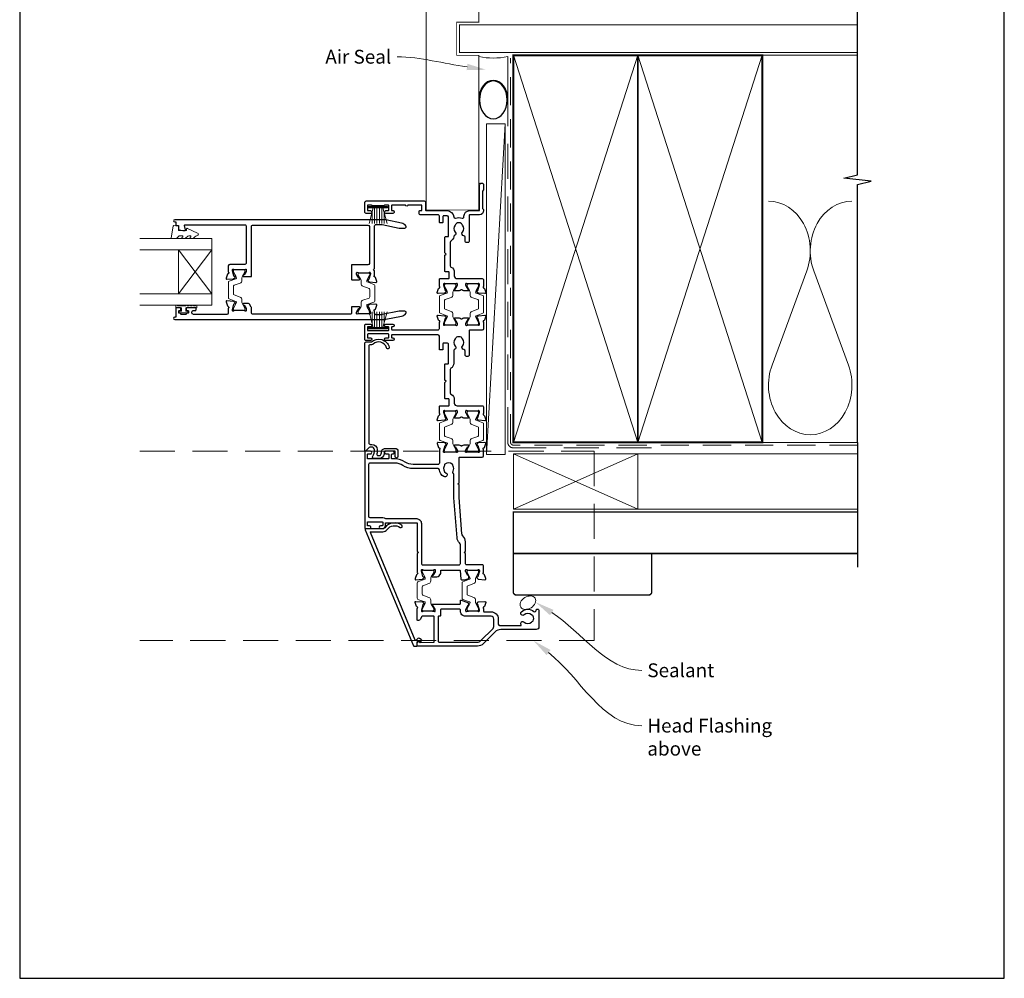
# Model space of a CAD drawing. Units: millimetres. Extents: x 19 to 1863, y -511 to 568.
# Drawn here: x 394 to 750, y -253 to 94 of the extents above; entities that cross this region are included whole.
import ezdxf

# ---------------------------------------------------------------- set-up
doc = ezdxf.new("R2010")
doc.units = ezdxf.units.MM
doc.header["$MEASUREMENT"] = 0
doc.linetypes.add('DASHED', pattern=[19.05, 12.7, -6.35])
doc.layers.get('Defpoints').update_dxf_attribs({"color": 1})
doc.layers.add('APL Joinery', color=2, linetype='Continuous')
doc.styles.add('General notes', font='arial.ttf', dxfattribs={"height": 3.5})

# ---------------------------------------------------------------- blocks, each defined once
blk = doc.blocks.new('sealant')
at = {"layer": 'APL Joinery', "color": 9, "lineweight": 20}
blk.add_lwpolyline([(-10.46, -7), (0, -7, -0.106806), (0, 0), (-10.46, 0)], format="xyb", dxfattribs=at)
at = {"layer": 'APL Joinery', "color": 9, "lineweight": 20, "extrusion": (0, 0, -1)}
blk.add_ellipse((-10.46, -3.5), major_axis=(4.77, 0), ratio=0.733157, start_param=-1.570796, end_param=1.570796, dxfattribs=at)
at = {"layer": 'APL Joinery', "color": 7, "lineweight": 25}
blk.add_ellipse((-10.46, -3.5), major_axis=(-4.56, 0), ratio=0.728665, dxfattribs=at)

msp = doc.modelspace()

# ---------------------------------------------------------------- linework, layer by layer
at = {"layer": 'APL Joinery', "color": 250, "lineweight": 5}
for p, q in [((569.68, 56.35), (562.93, -63.26)), ((678.76, 3.2), (666.2, -30.94)), ((693.84, -30.94), (681.29, 3.2))]:
    msp.add_line(p, q, dxfattribs=at)
at = {"layer": 'APL Joinery', "color": 252, "lineweight": 15}
for p, q in [((527.23, 26.49), (520.33, 26.49)), ((520.33, 26.49), (520.33, 25.99)), ((527.23, 26.24), (520.33, 26.24)), ((527.23, 25.99), (520.33, 25.99)), ((522.03, 25.99), (520.49, 20.24)), ((522.48, 25.99), (522.48, 20.24)), ((523.32, 25.99), (523.32, 20.24)), ((524.24, 25.99), (524.24, 20.24)), ((525.08, 25.99), (525.08, 20.24)), ((527.07, 20.24), (525.53, 25.99)), ((527.23, 25.99), (527.23, 26.49)), ((521.64, 24.52), (521.64, 20.24)), ((525.92, 24.52), (525.92, 20.24)), ((522.03, -17.36), (520.49, -11.61)), ((521.64, -15.9), (521.64, -11.61)), ((522.48, -17.36), (522.48, -11.61)), ((523.32, -17.36), (523.32, -11.61)), ((524.24, -17.36), (524.24, -11.61)), ((525.08, -17.36), (525.08, -11.61)), ((527.07, -11.61), (525.53, -17.36)), ((525.92, -15.9), (525.92, -11.61)), ((527.23, -17.36), (520.33, -17.36)), ((520.33, -17.86), (520.33, -17.36)), ((527.23, -17.61), (520.33, -17.61)), ((527.23, -17.36), (527.23, -17.86)), ((527.23, -17.86), (520.33, -17.86))]:
    msp.add_line(p, q, dxfattribs=at)
at = {"layer": 'APL Joinery', "color": 7, "lineweight": 20}
for p, q in [((463.61, 14.81), (437.61, 14.81)), ((463.61, -9.19), (463.61, 14.81)), ((463.61, 10.81), (437.61, 10.81)), ((451.61, -5.19), (451.61, 10.81)), ((463.61, -5.19), (437.61, -5.19)), ((463.61, -9.19), (437.61, -9.19))]:
    msp.add_line(p, q, dxfattribs=at)
at = {"layer": 'APL Joinery', "color": 8, "lineweight": 5}
for p, q in [((463.61, 10.81), (451.61, -5.19)), ((463.61, -5.19), (451.61, 10.81))]:
    msp.add_line(p, q, dxfattribs=at)
at = {"layer": 'APL Joinery', "color": 7, "lineweight": 25, "const_width": 0.3}
msp.add_lwpolyline([(560.18, 56.18), (560.18, 81.14), (552.18, 81.14), (552.18, 93.14), (560.18, 93.14), (560.18, 102.14, 0.414214), (559.18, 103.14), (542.18, 103.14, 0.414214), (541.18, 102.14), (541.18, 56.18)], format="xyb", dxfattribs=at)
at = {"layer": 'APL Joinery', "color": 9, "ltscale": 0.7}
for points in [[(697.11, 80.14), (697.11, 97.14)], [(697.11, -58.86), (697.11, 34.39), (702.11, 35.64), (692.11, 36.64), (697.11, 37.89), (697.11, 80.14)]]:
    msp.add_lwpolyline(points, dxfattribs=at)
at = {"layer": 'APL Joinery', "color": 7, "lineweight": 25}
for points, const_width in [([(697.11, 92.14), (553.18, 92.14), (553.18, 82.14), (697.11, 82.14)], 0.4), ([(541.18, 60.99), (541.18, 25.19), (560.18, 25.19), (560.18, 60.99)], 0.3)]:
    msp.add_lwpolyline(points, dxfattribs=dict(at, const_width=const_width))
at = {"layer": 'APL Joinery', "color": 7, "linetype": 'DASHED', "lineweight": 13}
msp.add_lwpolyline([(622.68, -60.86), (572.68, -60.86, -0.414214), (570.68, -58.86), (570.68, 80.69)], format="xyb", dxfattribs=at)
at = {"layer": 'APL Joinery', "color": 8, "linetype": 'DASHED', "lineweight": 5, "ltscale": 0.8}
msp.add_lwpolyline([(697.11, -59.86), (572.68, -59.86, -0.414214), (571.68, -58.86), (571.68, 80.14)], format="xyb", dxfattribs=at)
at = {"layer": 'APL Joinery', "color": 7, "lineweight": 35, "const_width": 0.7}
for points in [[(572.68, -58.86), (572.68, 81.14), (617.68, 81.14), (617.68, -58.86)], [(617.68, -58.86), (617.68, 81.14), (662.68, 81.14), (662.68, -58.86)]]:
    msp.add_lwpolyline(points, close=True, dxfattribs=at)
at = {"layer": 'APL Joinery', "color": 250, "lineweight": 5}
for points in [[(572.68, -58.86), (617.68, 81.14)], [(572.68, 81.14), (617.68, -58.86)], [(617.68, -58.86), (662.68, 81.14)], [(617.68, 81.14), (662.68, -58.86)], [(662.68, 81.14), (697.11, 81.14)], [(662.68, -58.86), (697.11, -58.86)]]:
    msp.add_lwpolyline(points, dxfattribs=at)
at = {"layer": 'APL Joinery', "color": 7, "lineweight": 15}
msp.add_lwpolyline([(562.93, 56.35), (562.93, -63.26), (569.68, -63.26), (569.68, 56.35)], close=True, dxfattribs=at)
at = {"layer": 'APL Joinery', "color": 2, "lineweight": 25}
for points in [[(526.05, 26.84, -0.267949), (525.88, 26.74), (521.68, 26.74, -0.267949), (521.51, 26.84, 0.267949), (521.33, 26.94), (520.13, 26.94, 0.414213), (519.93, 26.74), (519.93, 25.14, 0.414214), (520.13, 24.94), (520.98, 24.94, -0.997768), (520.98, 23.94), (519.43, 23.94, -0.415869), (518.93, 24.44), (518.93, 27.94, -0.389535), (519.43, 28.44), (540.43, 28.44, -0.422228), (540.93, 27.94), (540.93, 27.94), (540.93, 25.14, 0.418383), (541.13, 24.94), (548.73, 24.94, -0.3952), (551.13, 22.69, 0.486492), (551.78, 22.25, -0.15391), (554.18, 22.25, 0.506548), (554.83, 22.73), (554.83, 22.94, -0.413847), (556.83, 24.94), (560.43, 24.94), (560.43, 34.19, -1.004163), (561.93, 34.18), (561.93, 32.44), (561.53, 32.04), (561.53, 25.74), (561.93, 25.34), (561.93, 24.94, -0.414207), (560.43, 23.44), (556.93, 23.44, 0.414214), (556.73, 23.24), (556.73, 13.94, -0.414214), (556.23, 13.44), (555.73, 13.44, -0.414214), (555.23, 13.94), (555.23, 15.36, 0.390947), (554.77, 15.86, -0.637384), (554.3, 17.14, 0.410535), (554.3, 19.74, -0.12083), (554.11, 20.04, 0.215969), (553.84, 20.35, 0.214117), (552.12, 20.35, 0.215969), (551.85, 20.04, -0.12083), (551.66, 19.74, 0.410535), (551.66, 17.14, -0.530651), (551.42, 15.92, 0.272672), (551.12, 15.51, -0.23933), (550.08, 13.92, 0.267949), (549.83, 13.48), (549.83, 4.99, 0.291347), (550.12, 4.54, -0.291336), (551.33, 2.64), (551.33, 1.34, 0.414214), (552.33, 0.34), (561.43, 0.34, -0.414214), (561.93, -0.16), (561.93, -2.48, 0.764726), (561.97, -3.06, -0.263725), (562.2, -3.25), (562.71, -4.66, -0.548619), (562.4, -5.06), (560.04, -4.86, -0.176327), (559.85, -4.77), (559.49, -4.41, -0.57735), (559.58, -4.07), (559.75, -4.03, 0.267949), (559.89, -3.89), (560.42, -1.9, 0.065544), (560.43, -1.82), (560.43, -1.66, 0.6885), (559.91, -1.46, -0.213422), (559.68, -1.56), (556.46, -1.56, -0.063254), (556.41, -1.56), (555.68, -1.37, 0.490314), (555.43, -1.56), (555.43, -2.09, 0.137872), (555.48, -2.24), (556.24, -3.5, -0.361091), (556.54, -3.6), (556.59, -3.68, -0.585522), (556.38, -4.06), (554.81, -4.06, -0.20698), (554.08, -3.75, 0.432489), (553.79, -3.75, -0.20698), (553.06, -4.06), (551.48, -4.06, -0.585524), (551.27, -3.68), (551.32, -3.6, -0.36109), (551.62, -3.5), (552.39, -2.24, 0.137872), (552.43, -2.09), (552.43, -1.56, 0.490314), (552.18, -1.37), (551.46, -1.56, -0.063254), (551.41, -1.56), (548.18, -1.56, -0.213422), (547.95, -1.46, 0.688502), (547.43, -1.66), (547.43, -1.82, 0.065543), (547.44, -1.9), (547.97, -3.89, 0.267949), (548.12, -4.03), (548.28, -4.07, -0.577349), (548.37, -4.41), (548.01, -4.77, -0.176327), (547.82, -4.86), (545.46, -5.06, -0.548619), (545.15, -4.66), (545.66, -3.25, -0.263724), (545.89, -3.06, 0.764727), (545.93, -2.48), (545.93, 0.14, -0.414214), (546.13, 0.34), (549.23, 0.34, 0.414214), (549.43, 0.54), (549.43, 2.64, 0.414214), (549.23, 2.84), (548.13, 2.84, -0.414214), (547.93, 3.04), (547.93, 8.84), (548.33, 9.24), (547.93, 9.64), (547.93, 15.34, -0.414213), (548.13, 15.54), (549.03, 15.54, 0.414214), (549.23, 15.74), (549.23, 22.54, 0.414214), (548.73, 23.04), (547.43, 23.04, 0.414214), (547.23, 22.84), (547.23, 20.74, -0.414214), (547.03, 20.54), (546.13, 20.54, -0.414214), (545.93, 20.74), (545.93, 22.94, 0.414214), (545.43, 23.44), (539.13, 23.44, -0.414214), (538.63, 23.94), (538.63, 24.74, -0.414214), (538.83, 24.94), (539.63, 24.94), (539.63, 26.74, 0.414214), (539.43, 26.94), (534.53, 26.94, -1), (533.73, 26.94), (528.83, 26.94, 0.414214), (528.63, 26.74), (528.63, 24.94), (529.23, 24.94, -0.414009), (529.63, 24.54), (529.63, 24.44, -0.414214), (529.13, 23.94), (526.58, 23.94, -1), (526.58, 24.94), (527.43, 24.94, 0.414214), (527.63, 25.14), (527.63, 26.74, 0.414214), (527.43, 26.94), (526.23, 26.94, 0.267949)], [(525.06, 19.91, -0.04936), (525.25, 19.89), (531.4, 18.66, 0.04936), (531.6, 18.64), (533.43, 18.64, 0.619157), (533.83, 19.44, 0.183718), (532.27, 20.42), (526.61, 21.56, 0.043704), (526.1, 21.61), (450.23, 21.61, 0.999993), (450.23, 20.86), (450.6, 20.86), (450.6, 19.71, 0.411368), (450.8, 19.51), (451.65, 19.51), (451.65, 18.24, 0.364029), (451.81, 18.05), (453.16, 17.81), (454, 17.81, 0.49321), (454.19, 18.06), (453.79, 19.56, -0.49321), (453.98, 19.81), (475.61, 19.81, -0.414214), (476.11, 19.31), (476.11, 6.01, -0.425649), (475.61, 5.51), (470.11, 5.51, 0.411863), (469.61, 5.01), (469.61, 2.69, -0.764721), (469.57, 2.11, 0.263724), (469.34, 1.92), (468.83, 0.51, 0.548618), (469.14, 0.11), (471.5, 0.32, 0.176326), (471.69, 0.4), (472.05, 0.77, 0.577351), (471.96, 1.1), (471.79, 1.15, -0.267948), (471.65, 1.29), (471.12, 3.28, -0.065543), (471.11, 3.35), (471.11, 3.51, -0.688502), (471.63, 3.71, 0.213422), (471.86, 3.61), (475.08, 3.61, 0.063254), (475.13, 3.61), (475.86, 3.8, -0.490313), (476.11, 3.61), (476.11, 3.09, -0.137873), (476.07, 2.93), (475.3, 1.68, 0.361079), (475, 1.57), (474.95, 1.49, 0.585535), (475.16, 1.11), (477.81, 1.11, 0.414213), (478.01, 1.31), (478.01, 19.21, -0.414284), (478.51, 19.71), (520.11, 19.7, -0.414143), (520.61, 19.2), (520.61, 5.86, -0.413568), (520.11, 5.36), (514.31, 5.36, 0.414213), (514.11, 5.16), (514.11, 0.16, 0.414214), (514.31, -0.04), (516.96, -0.04, 0.585535), (517.17, 0.34), (517.12, 0.42, 0.361079), (516.82, 0.53), (516.05, 1.78, -0.137873), (516.01, 1.94), (516.01, 2.46, -0.490313), (516.26, 2.65), (516.98, 2.46, 0.063254), (517.03, 2.46), (520.26, 2.46, 0.213422), (520.49, 2.56, -0.688502), (521.01, 2.36), (521.01, 2.2, -0.065543), (521, 2.13), (520.47, 0.14, -0.267948), (520.32, 0), (520.16, -0.05, 0.577351), (520.07, -0.38), (520.43, -0.75, 0.176326), (520.62, -0.83), (522.98, -1.04, 0.548618), (523.29, -0.64), (522.78, 0.77, 0.263725), (522.55, 0.96, -0.764727), (522.51, 1.54), (522.51, 3.21), (522.11, 3.61), (522.51, 4.01), (522.51, 19.41, -0.414214), (523.01, 19.91)], [(523.29, -9.24, 0.548618), (522.98, -8.84), (520.62, -9.05, 0.176326), (520.43, -9.14), (520.07, -9.5, 0.577351), (520.16, -9.84), (520.32, -9.88, -0.267948), (520.47, -10.02), (521, -12.01, -0.065543), (521.01, -12.09), (521.01, -12.24, -0.688502), (520.49, -12.44, 0.213422), (520.26, -12.34), (517.03, -12.34, 0.063254), (516.98, -12.35), (516.26, -12.54, -0.490313), (516.01, -12.34), (516.01, -11.82, -0.137873), (516.05, -11.66), (516.82, -10.41, 0.361079), (517.12, -10.31), (517.17, -10.22, 0.585535), (516.96, -9.84), (514.31, -9.84, 0.414215), (514.11, -10.04), (514.11, -12.29, -0.414211), (513.91, -12.49), (478.51, -12.49, -0.414218), (478.01, -11.99), (478.01, -10.19, 0.137873), (477.94, -9.93), (477.33, -8.93, 0.261412), (476.9, -8.69), (475.16, -8.69, 0.585535), (474.95, -9.07), (475, -9.16, 0.361079), (475.3, -9.26), (476.07, -10.51, -0.137873), (476.11, -10.67), (476.11, -11.19, -0.490313), (475.86, -11.39), (475.13, -11.2, 0.063254), (475.08, -11.19), (471.86, -11.19, 0.213422), (471.63, -11.29, -0.688502), (471.11, -11.09), (471.11, -10.94, -0.065543), (471.12, -10.86), (471.65, -8.87, -0.267948), (471.79, -8.73), (471.96, -8.69, 0.577351), (472.05, -8.35), (471.69, -7.99, 0.176326), (471.5, -7.9), (469.14, -7.69, 0.548618), (468.83, -8.09), (469.34, -9.51, 0.263725), (469.57, -9.7, -0.764727), (469.61, -10.28), (469.61, -12.09, -0.414202), (469.11, -12.59), (456.99, -12.59, -0.414226), (456.49, -12.09), (456.49, -11.69, -0.414214), (456.99, -11.19), (457.74, -11.19, 0.414214), (457.94, -10.99), (457.94, -10.39, 0.414214), (457.74, -10.19), (454.64, -10.19, 0.414214), (454.44, -10.39), (454.44, -10.99, 0.414214), (454.64, -11.19), (454.99, -11.19, -0.414214), (455.19, -11.39), (455.19, -11.99, -0.414214), (454.99, -12.19), (454.64, -12.19, 0.414214), (454.44, -12.39), (454.44, -12.39, -0.414214), (454.24, -12.59), (452.64, -12.59, -0.414214), (452.44, -12.39), (452.44, -12.39, 0.414214), (452.24, -12.19), (451.89, -12.19, -0.414214), (451.69, -11.99), (451.69, -11.39, -0.414214), (451.89, -11.19), (452.24, -11.19, 0.414214), (452.44, -10.99), (452.44, -10.39, 0.414214), (452.24, -10.19), (450.81, -10.19, 0.414214), (450.61, -10.39), (450.61, -13.64), (450.23, -13.64, 1), (450.23, -14.39), (526.1, -14.4, 0.043704), (526.61, -14.34), (532.27, -13.21, 0.183718), (533.83, -12.23, 0.619157), (533.43, -11.43), (531.6, -11.43, 0.04936), (531.4, -11.45), (525.25, -12.68, -0.04936), (525.06, -12.7), (523.01, -12.7, -0.414214), (522.51, -12.2), (522.51, -11.43, -0.764727), (522.55, -10.85, 0.263725), (522.78, -10.66)], [(547.93, -37.16), (548.33, -36.76), (547.93, -36.36), (547.93, -30.66, -0.414214), (548.13, -30.46), (549.03, -30.46, 0.414214), (549.23, -30.26), (549.23, -23.46, 0.414214), (548.73, -22.96), (547.43, -22.96, 0.414214), (547.23, -23.16), (547.23, -25.26, -0.414214), (547.03, -25.46), (546.13, -25.46, -0.414213), (545.93, -25.26), (545.93, -20.46, 0.414213), (545.43, -19.96), (528.83, -19.96, 0.414214), (528.63, -20.16), (528.63, -20.86, 0.414214), (528.83, -21.06), (529.13, -21.06, -1), (529.13, -22.06), (526.58, -22.06, -1), (526.58, -21.06), (527.43, -21.06, 0.414214), (527.63, -20.86), (527.63, -19.86, 0.414214), (527.43, -19.66), (520.13, -19.66, 0.414213), (519.93, -19.86), (519.93, -20.86, 0.414214), (520.13, -21.06), (520.98, -21.06, -1), (520.98, -22.06), (519.43, -22.06, -0.414214), (518.93, -21.56), (518.93, -16.56, -0.414214), (519.43, -16.06), (520.98, -16.06, -1), (520.98, -17.06), (520.13, -17.06, 0.414214), (519.93, -17.26), (519.93, -18.26, 0.414213), (520.13, -18.46), (527.43, -18.46, 0.414214), (527.63, -18.26), (527.63, -17.26, 0.414214), (527.43, -17.06), (526.58, -17.06, -1), (526.58, -16.06), (529.13, -16.06, -1), (529.13, -17.06), (528.83, -17.06, 0.414214), (528.63, -17.26), (528.63, -17.96, 0.414214), (528.83, -18.16), (545.43, -18.16, 0.414214), (545.93, -17.66), (545.93, -15.45, 0.764733), (545.89, -14.87, -0.263726), (545.66, -14.68), (545.15, -13.27, -0.548619), (545.46, -12.87), (547.82, -13.07, -0.176327), (548.01, -13.16), (548.37, -13.52, -0.577349), (548.28, -13.86), (548.12, -13.9, 0.267948), (547.97, -14.04), (547.44, -16.03, 0.065544), (547.43, -16.11), (547.43, -16.26, 0.688499), (547.95, -16.46, -0.213421), (548.18, -16.36), (551.41, -16.36, -0.063254), (551.46, -16.37), (552.18, -16.56, 0.490314), (552.43, -16.36), (552.43, -15.84, 0.137872), (552.39, -15.69), (551.62, -14.43, -0.361089), (551.32, -14.33), (551.27, -14.24, -0.585525), (551.48, -13.86), (553.06, -13.86, -0.20698), (553.79, -14.18, 0.432488), (554.08, -14.18, -0.206981), (554.81, -13.86), (556.38, -13.86, -0.585525), (556.59, -14.24), (556.54, -14.33, -0.361089), (556.24, -14.43), (555.48, -15.69, 0.137872), (555.43, -15.84), (555.43, -16.36, 0.490314), (555.68, -16.56), (556.41, -16.37, -0.063254), (556.46, -16.36), (559.68, -16.36, -0.213422), (559.91, -16.46, 0.688501), (560.43, -16.26), (560.43, -16.11, 0.065543), (560.42, -16.03), (559.89, -14.04, 0.267948), (559.75, -13.9), (559.58, -13.86, -0.57735), (559.49, -13.52), (559.85, -13.16, -0.176326), (560.04, -13.07), (562.4, -12.87, -0.548619), (562.71, -13.27), (562.2, -14.68, -0.263724), (561.97, -14.87, 0.764727), (561.93, -15.45), (561.93, -17.76, -0.414213), (561.43, -18.26), (556.93, -18.26, 0.414213), (556.73, -18.46), (556.73, -27.26, -0.414214), (556.23, -27.76), (555.73, -27.76, -0.414214), (555.23, -27.26), (555.23, -25.84, 0.390947), (554.77, -25.34, -0.637384), (554.3, -24.06, 0.410535), (554.3, -21.46, -0.12083), (554.11, -21.16, 0.215969), (553.84, -20.85, 0.214117), (552.12, -20.85, 0.215969), (551.85, -21.16, -0.12083), (551.66, -21.46, 0.410535), (551.66, -24.06, -0.526469), (551.43, -25.28, 0.298217), (551.13, -25.74), (551.13, -30.26, -0.267949), (550.08, -32.08, 0.267949), (549.83, -32.52), (549.83, -41.01, 0.291336), (550.12, -41.46, -0.291336), (551.33, -43.36), (551.33, -44.66, 0.414214), (552.33, -45.66), (561.43, -45.66, -0.414214), (561.93, -46.16), (561.93, -48.48, 0.764726), (561.97, -49.06, -0.263725), (562.2, -49.25), (562.71, -50.66, -0.548619), (562.4, -51.06), (560.04, -50.86, -0.176327), (559.85, -50.77), (559.49, -50.41, -0.57735), (559.58, -50.07), (559.75, -50.03, 0.267949), (559.89, -49.89), (560.42, -47.9, 0.065544), (560.43, -47.82), (560.43, -47.66, 0.6885), (559.91, -47.46, -0.213422), (559.68, -47.56), (556.46, -47.56, -0.063254), (556.41, -47.56), (555.68, -47.37, 0.490314), (555.43, -47.56), (555.43, -48.09, 0.137872), (555.48, -48.24), (556.24, -49.5, -0.361091), (556.54, -49.6), (556.59, -49.68, -0.585522), (556.38, -50.06), (554.81, -50.06, -0.20698), (554.08, -49.75, 0.432489), (553.79, -49.75, -0.20698), (553.06, -50.06), (551.48, -50.06, -0.585524), (551.27, -49.68), (551.32, -49.6, -0.36109), (551.62, -49.5), (552.39, -48.24, 0.137872), (552.43, -48.09), (552.43, -47.56, 0.490314), (552.18, -47.37), (551.46, -47.56, -0.063254), (551.41, -47.56), (548.18, -47.56, -0.213422), (547.95, -47.46, 0.688502), (547.43, -47.66), (547.43, -47.82, 0.065543), (547.44, -47.9), (547.97, -49.89, 0.267949), (548.12, -50.03), (548.28, -50.07, -0.577349), (548.37, -50.41), (548.01, -50.77, -0.176327), (547.82, -50.86), (545.46, -51.06, -0.548619), (545.15, -50.66), (545.66, -49.25, -0.263724), (545.89, -49.06, 0.764727), (545.93, -48.48), (545.93, -45.86, -0.414213), (546.13, -45.66), (549.23, -45.66, 0.414214), (549.43, -45.46), (549.43, -43.36, 0.414214), (549.23, -43.16), (548.13, -43.16, -0.414214), (547.93, -42.96)], [(522, -23.3, -0.18191), (521.34, -23.54), (520.93, -23.54, 0.414214), (520.43, -24.04), (520.43, -59.09, 0.414214), (520.93, -59.59), (521.47, -59.59, -0.391837), (523.47, -61.44, -0.08772), (523.31, -63.03, 0.496627), (523.79, -63.67), (524.29, -63.67, 0.225504), (524.68, -63.48, 0.186069), (524.96, -62.62, -0.429598), (526.45, -61.04), (529.93, -61.04, -0.414214), (530.93, -62.04), (530.93, -64.04, -1), (529.93, -64.04), (529.93, -62.04), (526.45, -62.04, 0.429598), (525.96, -62.57, -0.268952), (524.92, -64.59, -0.144007), (524.65, -64.67), (522.22, -64.67, -0.6092), (521.82, -63.88, 0.175476), (522.47, -61.52, 0.391837), (521.47, -60.59), (520.94, -60.59, 0.198912), (520.59, -60.74), (519.36, -61.97, -0.668179), (518.93, -61.79), (518.93, -23.04, -0.414214), (519.43, -22.54), (521.34, -22.54, -0.545809), (527.81, -24.4, -1), (526.85, -24.69, 0.545809)], [(526.4, -86.42, 0.176863), (526.53, -86.46), (537.73, -86.46, -0.414214), (539.43, -88.16), (539.43, -102.66, 0.414214), (539.93, -103.16), (553.03, -103.16, 0.414214), (553.53, -102.66), (553.53, -95.96, 0.192618), (553.23, -95.2, -0.167979), (552.31, -93.38), (551.13, -78.94), (551.13, -70.28, -0.396533), (550.89, -69.28, 0.264583), (550.89, -67.45, -0.12083), (550.79, -67.11, 0.215969), (550.61, -66.74, 0.355799), (547.95, -66.74, 0.215969), (547.77, -67.11, -0.12083), (547.67, -67.45, 0.410535), (548.35, -69.96, -1), (547.59, -71.26, -0.231685), (545.96, -68.8, 0.376562), (545.46, -68.36), (536.41, -68.36, -0.150795), (532.75, -67.23, 0.150795), (529.93, -66.36), (520.83, -66.36, 0.414214), (520.33, -66.86), (520.33, -85.56, 0.414213), (520.83, -86.06), (525.43, -86.06, -0.176863)], [(536.55, -132.43, 0.303347), (536.73, -132.55), (537.73, -132.55, 0.414214), (537.93, -132.35), (537.93, -131.12, -0.198912), (537.99, -130.98), (538.4, -130.57, -0.339913), (538.65, -130.53), (539.04, -130.77, 1), (539.39, -130.16), (538.73, -129.77, 0.339656), (538.13, -129.85), (537.46, -130.52, -0.534511), (537.14, -130.46), (520.98, -91.46, -0.534511), (521.17, -91.18), (525.45, -91.18, 0.238876), (527.06, -90.37, -0.411673), (531.72, -89.63, 1), (532.31, -88.82, 0.411673), (526.26, -89.77, -0.238876), (525.45, -90.18), (519.35, -90.18, 0.534511), (519.16, -90.46)], [(538.31, -130.9, -0.310905), (538.53, -130.84, -0.226207), (538.8, -131.11, 0.320215), (539, -131.24), (543.85, -131.19, 0.410778), (544.05, -130.99), (544.05, -121.96, 0.414214), (543.85, -121.76), (539.76, -121.76, 0.267949), (539.59, -121.86), (538.95, -122.96, -0.267949), (538.43, -123.26), (538.13, -123.26, -0.414214), (537.93, -123.06), (537.93, -118.95, 0.764723), (537.89, -118.37, -0.263724), (537.66, -118.18), (537.15, -116.77, -0.548619), (537.46, -116.37), (539.82, -116.57, -0.176327), (540.01, -116.66), (540.37, -117.02, -0.577346), (540.28, -117.36), (540.12, -117.4, 0.267947), (539.97, -117.54), (539.44, -119.53, 0.065542), (539.43, -119.61), (539.43, -119.76, 0.688503), (539.95, -119.96, -0.213422), (540.18, -119.86), (543.41, -119.86, -0.063254), (543.46, -119.87), (544.18, -120.06, 0.490314), (544.43, -119.86), (544.43, -119.34, 0.137872), (544.39, -119.19), (543.62, -117.93, -0.361094), (543.32, -117.83), (543.27, -117.74, -0.585521), (543.48, -117.36), (545.06, -117.36), (553.33, -117.36, 0.414214), (553.53, -117.16), (553.53, -116.09, -0.520567), (553.8, -115.9), (556.25, -116.79, -0.315299), (556.38, -116.98), (556.38, -117.21, 0.284915), (556.49, -117.39, -0.44007), (556.59, -117.74), (556.54, -117.83, -0.361095), (556.24, -117.93), (555.48, -119.19, 0.137872), (555.43, -119.34), (555.43, -119.86, 0.490316), (555.68, -120.06), (556.41, -119.87, -0.063255), (556.46, -119.86), (559.68, -119.86, -0.213422), (559.91, -119.96, 0.688499), (560.43, -119.76), (560.43, -119.61, 0.065544), (560.42, -119.53), (559.89, -117.54, 0.267948), (559.75, -117.4), (559.58, -117.36, -0.577349), (559.49, -117.02), (559.85, -116.66, -0.176326), (560.04, -116.57), (562.4, -116.37, -0.548619), (562.71, -116.77), (562.2, -118.18, -0.263725), (561.97, -118.37, 0.764727), (561.93, -118.95), (561.93, -119.96, 0.414214), (562.13, -120.16), (564.63, -120.16, -0.414214), (567.23, -122.76), (567.23, -124.66, 0.414213), (567.73, -125.16), (575.33, -125.16, 0.608969), (575.5, -124.85, -0.916333), (576.64, -123.88, 0.410535), (579.24, -123.88, -0.12083), (579.54, -123.7, 0.215969), (579.85, -123.42, 0.214117), (579.85, -121.7, 0.215969), (579.54, -121.43, -0.12083), (579.24, -121.25, 0.410535), (576.64, -121.25, -1), (575.58, -120.18, -0.389061), (580.11, -120.01, 0.639497), (580.93, -119.63), (580.93, -119.41, -0.414206), (581.13, -119.21), (581.43, -119.21, -0.414221), (581.93, -119.71), (581.93, -125.56, -0.414206), (580.93, -126.56), (568.17, -126.56, 0.198912), (566.05, -127.44), (561.81, -131.69, -0.198912), (559.69, -132.56), (538.13, -132.56, -0.414214), (537.93, -132.36), (537.93, -131.42, -0.176327), (537.98, -131.3)], [(564.63, -121.76), (555.43, -121.76, -0.414214), (553.53, -119.86), (553.53, -119.46, 0.414214), (553.33, -119.26), (546.53, -119.26, 0.414214), (546.33, -119.46), (546.33, -121.56, -0.414214), (546.13, -121.76), (545.65, -121.76, 0.414214), (545.45, -121.96), (545.45, -130.66, 0.414214), (545.95, -131.16), (559.69, -131.16, 0.198912), (560.82, -130.7), (565.34, -126.18, 0.198912), (565.63, -125.47), (565.63, -122.76, 0.414214)]]:
    msp.add_lwpolyline(points, format="xyb", close=True, dxfattribs=at)
at = {"layer": 'APL Joinery', "color": 252, "lineweight": 15}
msp.add_lwpolyline([(451.92, 15.81, 0.209102), (451.74, 15.73), (451.03, 14.97, -0.209102), (450.67, 14.81), (449.24, 14.81, -0.460762), (449, 15.1), (449.65, 19.3, -0.394143), (449.92, 19.51), (451.65, 19.35), (451.65, 17.81), (454.55, 17.81), (454.55, 18.31, -0.548683), (454.9, 18.53), (458.53, 16.84, -0.620757), (458.55, 16.05), (457.83, 15.67, -0.076756), (456.68, 14.86, -0.115673), (456.46, 14.81), (455.9, 14.81, -0.700996), (455.78, 15.16, 0.090479), (456.07, 15.51, 0.574104), (455.89, 15.81), (455.29, 15.81, 0.197721), (454.94, 15.66, -0.081084), (453.81, 14.86, -0.114797), (453.59, 14.81), (452.98, 14.81, -0.723229), (452.86, 15.17, 0.088694), (453.17, 15.5, 0.596286), (453, 15.81), (451.92, 15.81)], format="xyb", dxfattribs=at)
for points in [[(475.25, 3.61, -0.414214), (475.65, 3.21), (475.65, 2.92, -0.131957), (475.59, 2.71), (474.71, 1.19, 0.131957), (474.55, 0.59), (474.55, -0.34, -0.315299), (473.89, -1.28), (471.71, -2.07, 0.315299), (471.45, -2.45), (471.45, -5.14, 0.315299), (471.71, -5.51), (473.89, -6.31, -0.315299), (474.55, -7.25), (474.55, -8.17, 0.131957), (474.71, -8.77), (475.59, -10.3, -0.131957), (475.65, -10.5), (475.65, -10.79, -0.414214), (475.25, -11.19), (471.85, -11.19, -0.414214), (471.45, -10.79), (471.45, -10.5, -0.131957), (471.5, -10.3), (472.39, -8.77, 0.131957), (472.55, -8.17), (472.55, -8.16, 0.315299), (472.35, -7.88), (469.91, -6.99, -0.315299), (469.65, -6.61), (469.65, -0.97, -0.315299), (469.91, -0.6), (472.35, 0.29, 0.315299), (472.55, 0.57), (472.55, 0.59, 0.131957), (472.39, 1.19), (471.5, 2.71, -0.131957), (471.45, 2.92), (471.45, 3.21, -0.414214), (471.85, 3.61)], [(516.95, 2.46, 0.414214), (516.55, 2.06), (516.55, 1.77, 0.131957), (516.6, 1.56), (517.49, 0.04, -0.131957), (517.65, -0.56), (517.65, -1.49, 0.315299), (518.31, -2.43), (520.49, -3.22, -0.315299), (520.75, -3.6), (520.75, -6.29, -0.315299), (520.49, -6.66), (518.31, -7.46, 0.315299), (517.65, -8.4), (517.65, -9.32, -0.131957), (517.49, -9.92), (516.6, -11.45, 0.131957), (516.55, -11.65), (516.55, -11.94, 0.414214), (516.95, -12.34), (520.35, -12.34, 0.414214), (520.75, -11.94), (520.75, -11.65, 0.131957), (520.69, -11.45), (519.81, -9.92, -0.131957), (519.65, -9.32), (519.65, -9.31, -0.315299), (519.85, -9.03), (522.29, -8.14, 0.315299), (522.55, -7.76), (522.55, -2.12, 0.315299), (522.29, -1.75), (519.85, -0.86, -0.315299), (519.65, -0.58), (519.65, -0.56, -0.131957), (519.81, 0.04), (520.69, 1.56, 0.131957), (520.75, 1.77), (520.75, 2.06, 0.414214), (520.35, 2.46)], [(551.53, -16.36, 0.414214), (551.93, -15.96), (551.93, -15.67, 0.131957), (551.88, -15.47), (550.99, -13.94, -0.131957), (550.83, -13.34), (550.83, -12.42, 0.315299), (550.17, -11.48), (547.99, -10.69, -0.315299), (547.73, -10.31), (547.73, -7.62, -0.315299), (547.99, -7.24), (550.17, -6.45, 0.315299), (550.83, -5.51), (550.83, -4.59, -0.131957), (550.99, -3.99), (551.88, -2.46, 0.131957), (551.93, -2.26), (551.93, -1.96, 0.414214), (551.53, -1.56), (548.13, -1.56, 0.414214), (547.73, -1.96), (547.73, -2.26, 0.131957), (547.78, -2.46), (548.67, -3.99, -0.131957), (548.83, -4.59), (548.83, -4.6, -0.315299), (548.63, -4.88), (546.19, -5.77, 0.315299), (545.93, -6.14), (545.93, -11.78, 0.315299), (546.19, -12.16), (548.63, -13.05, -0.315299), (548.83, -13.33), (548.83, -13.34, -0.131957), (548.67, -13.94), (547.78, -15.47, 0.131957), (547.73, -15.67), (547.73, -15.96, 0.414214), (548.13, -16.36)], [(556.33, -16.36, -0.414214), (555.93, -15.96), (555.93, -15.67, -0.131957), (555.98, -15.47), (556.87, -13.94, 0.131957), (557.03, -13.34), (557.03, -12.42, -0.315299), (557.69, -11.48), (559.87, -10.69, 0.315299), (560.13, -10.31), (560.13, -7.62, 0.315299), (559.87, -7.24), (557.69, -6.45, -0.315299), (557.03, -5.51), (557.03, -4.59, 0.131957), (556.87, -3.99), (555.98, -2.46, -0.131957), (555.93, -2.26), (555.93, -1.96, -0.414214), (556.33, -1.56), (559.73, -1.56, -0.414214), (560.13, -1.96), (560.13, -2.26, -0.131957), (560.08, -2.46), (559.19, -3.99, 0.131957), (559.03, -4.59), (559.03, -4.6, 0.315299), (559.23, -4.88), (561.67, -5.77, -0.315299), (561.93, -6.14), (561.93, -11.78, -0.315299), (561.67, -12.16), (559.23, -13.05, 0.315299), (559.03, -13.33), (559.03, -13.34, 0.131957), (559.19, -13.94), (560.08, -15.47, -0.131957), (560.13, -15.67), (560.13, -15.96, -0.414214), (559.73, -16.36)], [(458.24, -9.44), (458.24, -10.19), (454.24, -10.19), (454.24, -11.39), (454.99, -11.39), (454.99, -11.99), (451.89, -11.99), (451.89, -11.39), (452.64, -11.39), (452.64, -10.19), (450.69, -10.19), (450.69, -9.44, -1), (451.19, -9.44), (454.24, -9.44, -1), (454.74, -9.44), (455.41, -9.44, -1), (455.91, -9.44), (456.57, -9.44, -1), (457.07, -9.44), (457.74, -9.44, -1)], [(551.53, -62.36, 0.414214), (551.93, -61.96), (551.93, -61.67, 0.131957), (551.88, -61.47), (550.99, -59.94, -0.131957), (550.83, -59.34), (550.83, -58.42, 0.315299), (550.17, -57.48), (547.99, -56.69, -0.315299), (547.73, -56.31), (547.73, -53.62, -0.315299), (547.99, -53.24), (550.17, -52.45, 0.315299), (550.83, -51.51), (550.83, -50.59, -0.131957), (550.99, -49.99), (551.88, -48.46, 0.131957), (551.93, -48.26), (551.93, -47.96, 0.414214), (551.53, -47.56), (548.13, -47.56, 0.414214), (547.73, -47.96), (547.73, -48.26, 0.131957), (547.78, -48.46), (548.67, -49.99, -0.131957), (548.83, -50.59), (548.83, -50.6, -0.315299), (548.63, -50.88), (546.19, -51.77, 0.315299), (545.93, -52.14), (545.93, -57.78, 0.315299), (546.19, -58.16), (548.63, -59.05, -0.315299), (548.83, -59.33), (548.83, -59.34, -0.131957), (548.67, -59.94), (547.78, -61.47, 0.131957), (547.73, -61.67), (547.73, -61.96, 0.414214), (548.13, -62.36)], [(556.33, -62.36, -0.414214), (555.93, -61.96), (555.93, -61.67, -0.131957), (555.98, -61.47), (556.87, -59.94, 0.131957), (557.03, -59.34), (557.03, -58.42, -0.315299), (557.69, -57.48), (559.87, -56.69, 0.315299), (560.13, -56.31), (560.13, -53.62, 0.315299), (559.87, -53.24), (557.69, -52.45, -0.315299), (557.03, -51.51), (557.03, -50.59, 0.131957), (556.87, -49.99), (555.98, -48.46, -0.131957), (555.93, -48.26), (555.93, -47.96, -0.414214), (556.33, -47.56), (559.73, -47.56, -0.414214), (560.13, -47.96), (560.13, -48.26, -0.131957), (560.08, -48.46), (559.19, -49.99, 0.131957), (559.03, -50.59), (559.03, -50.6, 0.315299), (559.23, -50.88), (561.67, -51.77, -0.315299), (561.93, -52.14), (561.93, -57.78, -0.315299), (561.67, -58.16), (559.23, -59.05, 0.315299), (559.03, -59.33), (559.03, -59.34, 0.131957), (559.19, -59.94), (560.08, -61.47, -0.131957), (560.13, -61.67), (560.13, -61.96, -0.414214), (559.73, -62.36)], [(543.53, -119.86, 0.414214), (543.93, -119.46), (543.93, -119.17, 0.131957), (543.88, -118.97), (542.99, -117.44, -0.131957), (542.83, -116.84), (542.83, -115.92, 0.315299), (542.17, -114.98), (539.99, -114.19, -0.315299), (539.73, -113.81), (539.73, -111.12, -0.315299), (539.99, -110.74), (542.17, -109.95, 0.315299), (542.83, -109.01), (542.83, -108.09, -0.131957), (542.99, -107.49), (543.88, -105.96, 0.131957), (543.93, -105.76), (543.93, -105.46, 0.414214), (543.53, -105.06), (540.13, -105.06, 0.414214), (539.73, -105.46), (539.73, -105.76, 0.131957), (539.78, -105.96), (540.67, -107.49, -0.131957), (540.83, -108.09), (540.83, -108.1, -0.315299), (540.63, -108.38), (538.19, -109.27, 0.315299), (537.93, -109.64), (537.93, -115.28, 0.315299), (538.19, -115.66), (540.63, -116.55, -0.315299), (540.83, -116.83), (540.83, -116.84, -0.131957), (540.67, -117.44), (539.78, -118.97, 0.131957), (539.73, -119.17), (539.73, -119.46, 0.414214), (540.13, -119.86)], [(559.73, -119.86, 0.414214), (560.13, -119.46), (560.13, -119.17, 0.131957), (560.08, -118.97), (559.19, -117.44, -0.131957), (559.03, -116.84), (559.03, -115.92, 0.315299), (558.37, -114.98), (556.19, -114.19, -0.315299), (555.93, -113.81), (555.93, -111.12, -0.315299), (556.19, -110.74), (558.37, -109.95, 0.315299), (559.03, -109.01), (559.03, -108.09, -0.131957), (559.19, -107.49), (560.08, -105.96, 0.131957), (560.13, -105.76), (560.13, -105.46, 0.414214), (559.73, -105.06), (556.33, -105.06, 0.414214), (555.93, -105.46), (555.93, -105.76, 0.131957), (555.98, -105.96), (556.87, -107.49, -0.131957), (557.03, -108.09), (557.03, -108.1, -0.315299), (556.83, -108.38), (554.39, -109.27, 0.315299), (554.13, -109.64), (554.13, -115.28, 0.315299), (554.39, -115.66), (556.83, -116.55, -0.315299), (557.03, -116.83), (557.03, -116.84, -0.131957), (556.87, -117.44), (555.98, -118.97, 0.131957), (555.93, -119.17), (555.93, -119.46, 0.414214), (556.33, -119.86)]]:
    msp.add_lwpolyline(points, format="xyb", close=True, dxfattribs=at)
at = {"layer": 'APL Joinery', "color": 2, "lineweight": 25}
msp.add_lwpolyline([(553.43, -105.25), (553.7, -108.38, 0.388879), (553.9, -108.56), (555.12, -108.56, 0.087489), (555.19, -108.55), (556.25, -108.17, 0.426716), (556.54, -107.5, 0.368117), (556.59, -107.18), (556.54, -107.1, 0.361087), (556.24, -107), (555.48, -105.74, -0.137872), (555.43, -105.59), (555.43, -105.06, -0.490316), (555.68, -104.87), (556.41, -105.06, 0.063255), (556.46, -105.06), (559.68, -105.06, 0.213421), (559.91, -104.96, -0.6885), (560.43, -105.16), (560.43, -105.32, -0.065544), (560.42, -105.4), (559.89, -107.39, -0.267952), (559.75, -107.53), (559.58, -107.57, 0.577355), (559.49, -107.91), (559.85, -108.27, 0.176326), (560.04, -108.36), (562.4, -108.56, 0.548619), (562.71, -108.16), (562.2, -106.75, 0.263727), (561.97, -106.56, -0.764736), (561.93, -105.98), (561.93, -103.66, 0.414214), (561.43, -103.16), (555.83, -103.16, -0.414888), (555.33, -102.66), (555.33, -99.06), (554.93, -98.66), (555.33, -98.26), (555.33, -94.8, 0.202256), (554.43, -92.65, -0.18084), (554.1, -91.95), (553.03, -78.86), (553.03, -74.26), (552.63, -73.86), (553.03, -73.46), (553.03, -64.46, -0.414213), (553.23, -64.26), (561.43, -64.26, 0.414213), (561.93, -63.76), (561.93, -61.45, -0.764727), (561.97, -60.87, 0.263724), (562.2, -60.68), (562.71, -59.27, 0.548619), (562.4, -58.87), (560.04, -59.07, 0.176326), (559.85, -59.16), (559.49, -59.52, 0.57735), (559.58, -59.86), (559.75, -59.9, -0.267948), (559.89, -60.04), (560.42, -62.03, -0.065543), (560.43, -62.11), (560.43, -62.26, -0.688501), (559.91, -62.46, 0.213422), (559.68, -62.36), (556.46, -62.36, 0.063254), (556.41, -62.37), (555.68, -62.56, -0.490314), (555.43, -62.36), (555.43, -61.84, -0.137872), (555.48, -61.69), (556.24, -60.43, 0.361089), (556.54, -60.33), (556.59, -60.24, 0.585525), (556.38, -59.86), (554.81, -59.86, 0.206981), (554.08, -60.18, -0.432488), (553.79, -60.18, 0.20698), (553.06, -59.86), (551.48, -59.86, 0.585525), (551.27, -60.24), (551.32, -60.33, 0.361089), (551.62, -60.43), (552.39, -61.69, -0.137872), (552.43, -61.84), (552.43, -62.36, -0.490314), (552.18, -62.56), (551.46, -62.37, 0.063254), (551.41, -62.36), (548.18, -62.36, 0.213421), (547.95, -62.46, -0.688499), (547.43, -62.26), (547.43, -62.11, -0.065544), (547.44, -62.03), (547.97, -60.04, -0.267948), (548.12, -59.9), (548.28, -59.86, 0.577349), (548.37, -59.52), (548.01, -59.16, 0.176327), (547.82, -59.07), (545.46, -58.87, 0.548619), (545.15, -59.27), (545.66, -60.68, 0.263726), (545.89, -60.87, -0.764733), (545.93, -61.45), (545.93, -66.36, -0.414214), (545.43, -66.86), (536.41, -66.86, -0.150795), (533.59, -66, 0.150795), (529.93, -64.86), (528.83, -64.86, -0.414214), (528.63, -64.66), (528.63, -63.26, -0.414213), (528.83, -63.06), (529.13, -63.06, 1.001909), (529.13, -62.06), (526.58, -62.06, 0.999512), (526.58, -63.06), (527.43, -63.06, -0.414214), (527.63, -63.26), (527.63, -64.66, -0.414214), (527.43, -64.86), (520.13, -64.86, -0.414214), (519.93, -64.66), (519.93, -63.26, -0.414214), (520.13, -63.06), (520.98, -63.06, 1.001909), (520.98, -62.06), (519.43, -62.06, 0.414214), (518.93, -62.56), (518.93, -89.86, 0.414214), (519.13, -90.06), (520.68, -90.06, 1.001146), (520.68, -89.06), (520.13, -89.06, -0.414214), (519.93, -88.86), (519.93, -87.76, -0.414214), (520.13, -87.56), (525.23, -87.56, -0.414214), (525.43, -87.76), (525.43, -88.86, -0.414214), (525.23, -89.06), (524.68, -89.06, 0.997687), (524.68, -90.06), (525.43, -90.06, 0.414213), (526.43, -89.06), (526.43, -88.17, -0.417082), (526.63, -87.96), (537.73, -87.96, -0.407883), (537.93, -88.17), (537.93, -98.26), (538.33, -98.66), (537.93, -99.06), (537.93, -105.98, -0.764727), (537.89, -106.56, 0.263724), (537.66, -106.75), (537.15, -108.16, 0.548619), (537.46, -108.56), (539.82, -108.36, 0.176328), (540.01, -108.27), (540.37, -107.91, 0.577343), (540.28, -107.57), (540.12, -107.53, -0.267944), (539.97, -107.39), (539.44, -105.4, -0.065543), (539.43, -105.32), (539.43, -105.16, -0.688504), (539.95, -104.96, 0.213424), (540.18, -105.06), (543.41, -105.06, 0.063254), (543.46, -105.06), (544.18, -104.87, -0.490314), (544.43, -105.06), (544.43, -105.59, -0.137873), (544.39, -105.74), (543.62, -107, 0.36109), (543.32, -107.1), (543.27, -107.18, 0.585524), (543.48, -107.56), (545.06, -107.56, 0.261412), (545.91, -107.09), (546.4, -106.28, 0.137872), (546.43, -106.18), (546.43, -105.06), (553.23, -105.06, -0.414214), (553.43, -105.26)], format="xyb", dxfattribs=at)
at = {"layer": 'APL Joinery', "color": 9}
msp.add_lwpolyline([(697.11, -58.86), (697.11, -104.06)], dxfattribs=at)
at = {"layer": 'APL Joinery', "color": 8, "linetype": 'DASHED', "lineweight": 5}
msp.add_lwpolyline([(437.61, -62.06), (601.93, -62.06), (601.93, -130.56), (437.61, -130.56)], dxfattribs=at)
at = {"layer": 'APL Joinery', "color": 7, "lineweight": 18}
msp.add_lwpolyline([(572.68, -83.06), (617.68, -83.06), (617.68, -63.06), (572.68, -63.06)], close=True, dxfattribs=at)
at = {"layer": 'APL Joinery', "color": 8, "lineweight": 5}
for points in [[(572.68, -83.06), (617.68, -63.06)], [(572.68, -63.06), (617.68, -83.06)]]:
    msp.add_lwpolyline(points, dxfattribs=at)
at = {"layer": 'APL Joinery', "color": 7, "lineweight": 5}
msp.add_lwpolyline([(697.11, -83.06), (617.68, -83.06), (617.68, -63.06), (697.11, -63.06)], dxfattribs=at)
at = {"layer": 'APL Joinery', "color": 7, "lineweight": 30, "const_width": 0.5}
msp.add_lwpolyline([(697.11, -99.06), (572.68, -99.06), (572.68, -84.06), (697.11, -84.06)], dxfattribs=at)
msp.add_lwpolyline([(572.68, -99.06), (572.68, -113.06, 0.414214), (573.68, -114.06), (621.68, -114.06, 0.414214), (622.68, -113.06), (622.68, -99.06)], format="xyb", close=True, dxfattribs=at)
at = {"layer": 'APL Joinery', "color": 250, "lineweight": 5}
for centre, start_param, end_param in [((664.94, 10.41), 1.158004, 3.141593), ((695.11, 10.41), 3.141593, 5.125182), ((680.02, -38.14), 4.299595, 6.283185)]:
    msp.add_ellipse(centre, major_axis=(0, -17.97), ratio=0.839632, start_param=start_param, end_param=end_param, dxfattribs=at)
at = {"layer": 'APL Joinery', "color": 250, "lineweight": 5, "extrusion": (0, 0, -1)}
msp.add_ellipse((680.02, -38.14), major_axis=(0, -17.97), ratio=0.839632, start_param=4.299595, end_param=6.283185, dxfattribs=at)
at = {"layer": 'APL Joinery', "color": 7, "lineweight": 9}
msp.add_ellipse((577.94, -116.85), major_axis=(-2.58, -1.6), ratio=0.707831, dxfattribs=at)
at = {"layer": 'APL Joinery', "color": 7}
msp.add_solid([(556.09, 78.06), (562.85, 75.9), (555.76, 75.75)], dxfattribs=at)
at = {"layer": 'APL Joinery', "color": 0}
for points in [[(585.95, -121.42), (580.69, -116.66), (587.21, -119.46)], [(584.7, -135.81), (579.92, -130.56), (586.14, -133.97)]]:
    msp.add_solid(points, dxfattribs=at)
at = {"layer": 'Defpoints', "color": 8}
msp.add_lwpolyline([(394.19, -252.72), (750.19, -252.72), (750.19, 227.56), (394.19, 227.56)], close=True, dxfattribs=at)

# ---------------------------------------------------------------- block references
at = {"layer": 'APL Joinery', "xscale": -1.499685417904724, "yscale": 1.499685417904724, "zscale": 1.499685417904724, "rotation": 270}
msp.add_blockref('sealant', (570.68, 80.69), dxfattribs=at)

# ---------------------------------------------------------------- next in the draw order: texts
at = {"layer": 'APL Joinery', "color": 3, "char_height": 5, "attachment_point": 1, "style": 'General notes', "bg_fill": 3, "box_fill_scale": 1.5, "bg_fill_color": 9, "bg_fill_transparency": 0}
for s, insert, width in [('{\\C7;Air Seal}', (504.7, 83.11), 28.8154), ('{\\C0;Sealant}', (621.13, -138.81), 26.488), ('{\\C7;Head Flashing above}', (621.13, -158.82), 45.5886)]:
    msp.add_mtext(s, dxfattribs=dict(at, insert=insert, width=width))

# ---------------------------------------------------------------- next in the draw order: linework, layer by layer
at = {"layer": 'APL Joinery', "color": 7, "linetype": 'ByBlock', "lineweight": 13, "start_tangent": (-0.989647, 0.143522), "end_tangent": (-1, 0)}
msp.add_spline([(555.92, 76.9), (530.67, 80.56)], degree=3, dxfattribs=at)
at = {"layer": 'APL Joinery', "color": 0, "linetype": 'ByBlock', "lineweight": 13, "end_tangent": (1, 0)}
for points, start_tangent in [([(586.58, -120.44), (619.13, -141.36)], (0.841283, -0.540595)), ([(585.42, -134.89), (619.13, -161.36)], (0.78649, -0.617603))]:
    msp.add_spline(points, degree=3, dxfattribs=dict(at, start_tangent=start_tangent))

doc.saveas('drawing.dxf')
